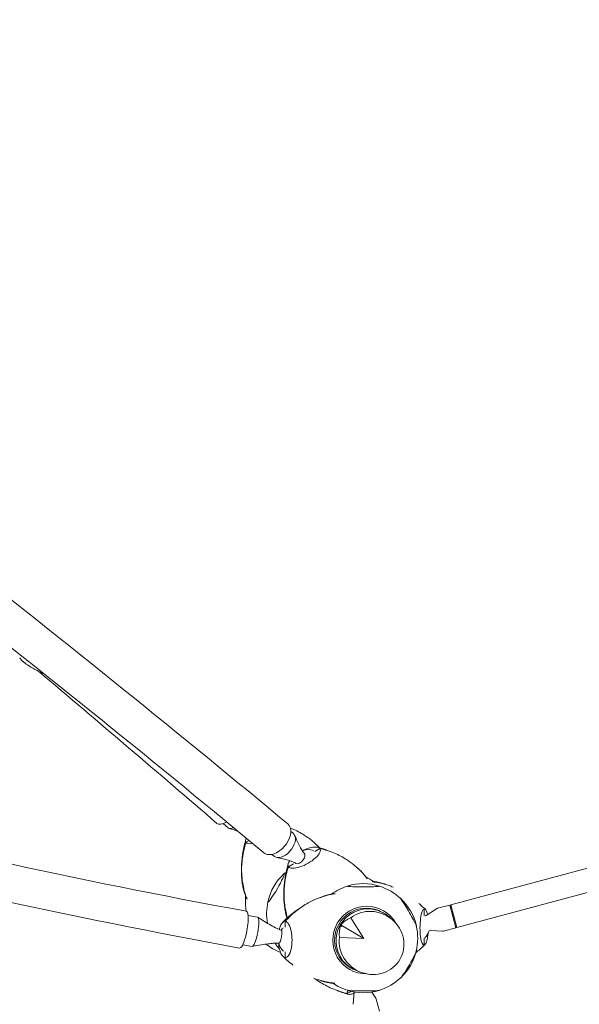
# Model space of a CAD drawing. Units: millimetres. Extents: x -9311 to 9318, y -7722 to 8234.
# Drawn here: x 5984 to 6884, y 1485 to 3069 of the extents above; entities that cross this region are included whole.
import ezdxf

# ---------------------------------------------------------------- set-up
doc = ezdxf.new("R2010")
doc.units = ezdxf.units.MM
doc.header["$LTSCALE"] = 20
doc.layers.add('2d', color=230, linetype='CONTINUOUS')

msp = doc.modelspace()

# ---------------------------------------------------------------- linework, layer by layer
at = {"layer": '2d', "lineweight": 0}
for p, q in [((7792.7, 1944.2), (6677.1, 1645.3)), ((7802.6, 1907.5), (6686.9, 1608.6)), ((6310.7, 1775.8), (6318.8, 1768.8)), ((6419.7, 1763.3), (6423.4, 1760.3)), ((6352.6, 1748.6), (6347.7, 1745.8)), ((6347.7, 1745.8), (6347.7, 1745.8)), ((6389.1, 1726.3), (6392.8, 1723.2)), ((6466.5, 1735.7), (6458.2, 1731)), ((6424.1, 1711.2), (6415.9, 1706.4)), ((6415.9, 1706.4), (6415.9, 1706.4)), ((6561.8, 1635.4), (6559.6, 1636.7)), ((6634.5, 1638.7), (6634.5, 1638.7)), ((6634.5, 1627.5), (6634.5, 1638.7)), ((6637.3, 1627.8), (6654.4, 1638.9)), ((6655.8, 1639.6), (6675.4, 1644.8)), ((6675.4, 1644.8), (6685.2, 1608.1)), ((6677.9, 1642.4), (6675.4, 1644.8)), ((6686.9, 1608.6), (6677.1, 1645.3)), ((6351, 1628.1), (6366.3, 1625.2)), ((6410.7, 1618.6), (6410.6, 1609.1)), ((6537.2, 1590.9), (6516.1, 1624.3)), ((6583.7, 1620.6), (6577.8, 1625.8)), ((6499.7, 1612.6), (6500.8, 1611.9)), ((6503.2, 1610.6), (6537.2, 1590.9)), ((6643.7, 1603.8), (6664.1, 1602.7)), ((6665.6, 1602.9), (6685.2, 1608.1)), ((6686.1, 1611.5), (6685.2, 1608.1)), ((6497.8, 1592.6), (6537.2, 1590.9)), ((6634.4, 1580.2), (6634.4, 1591.4)), ((6342.4, 1580.9), (6357.3, 1578)), ((6410.6, 1569.6), (6410.6, 1560.1)), ((6410.6, 1560.1), (6410.6, 1560.1)), ((6511, 1547.4), (6508.8, 1548.7)), ((6534.8, 1535.9), (6527.3, 1538.4)), ((6510.5, 1502.4), (6516.7, 1505.9)), ((6521.4, 1505), (6520.3, 1485.1)), ((6550, 1504.8), (6556.5, 1494.8)), ((6557.2, 1493.4), (6562.4, 1473.8))]:
    msp.add_line(p, q, dxfattribs=at)
for centre, radius, start, end in [((6447.8, 1709), 25, 70.4975, 112.406), ((6468.3, 1630.7), 87.5, 129.77, 132.7301), ((6467.7, 1631.1), 87, 133.3245, 166.6755), ((6536.4, 1592.2), 87, 72.6917, 107.1193), ((6502.3, 1611.1), 87.5, 54.6767, 63.9428), ((6536.4, 1591.4), 87.5, 107.1055, 125.8987), ((6536.4, 1591.4), 87.5, 46.6852, 72.7055), ((6434.1, 1650.5), 87.5, 174.0979, 190.2266), ((6468.3, 1630.7), 87.5, 167.2699, 190.0683), ((6537, 1591.8), 87, 12.8807, 47.3083), ((6657.1, 1634.7), 5, 105, 123.1407), ((6636.2, 1629.4), 2, 258.3497, 303.1407), ((6424.4, 1589.6), 25, 132.3594, 143.8382), ((6536.4, 1591.4), 87.5, 346.0303, 13.5037), ((6617.8, 1609.7), 25, 314.6966, 343.0262), ((6643.6, 1601.8), 2, 86.8593, 163.0262), ((6664.3, 1607.7), 5, 266.8593, 285), ((6434.1, 1650.5), 87.5, 231.6431, 249.3583), ((6467.7, 1630.3), 87, 212.6949, 220.5891), ((6424.4, 1589.6), 25, 194.4975, 229.5024), ((6537, 1591.1), 87, 313.3245, 346.6755), ((6536.4, 1591.4), 87.5, 286.4962, 313.9697), ((6536.4, 1591.4), 87.5, 236.0553, 253.3148), ((6536.4, 1590.7), 87, 252.6917, 287.1193), ((6552.3, 1492.1), 5, 15, 33.1407)]:
    msp.add_arc(centre, radius, start, end, dxfattribs=at)
for centre, major_axis, ratio, start_param, end_param in [((6320.5, 1799), (19.7, 22.9), 0.421954, 3.141593, 4.065206), ((6395.6, 1752.1), (-19.3, -23.2), 0.627394, 1.706935, 3.141593), ((6334.4, 1787.1), (-15.6, -18.2), 0.401797, 0, 0.095991), ((6334.4, 1787.1), (-15.6, -18.2), 0.401797, 0.095991, 0.726351), ((6408.1, 1741.8), (-15.3, -18.5), 0.610094, 1.704579, 3.141593), ((6373.1, 1760.3), (-25.6, -14.2), 0.379576, 5.950163, 6.300474), ((6373.1, 1760.3), (-25.6, -14.2), 0.379576, 5.785836, 5.950163), ((6373.1, 1760.3), (-25.6, -14.2), 0.379576, 0.017289, 0.029119), ((6373, 1760.4), (25.6, 14.2), 0.379576, 3.188713, 3.928964), ((6395.6, 1752.1), (-19.3, -23.2), 0.627394, 0, 1.706935), ((6408.1, 1741.8), (-15.3, -18.5), 0.610094, 0.133783, 1.704579), ((6441.2, 1721.1), (25.6, 14.2), 0.379576, 3.188713, 6.330306), ((6441.3, 1720.9), (-25.6, -14.2), 0.379576, 4.340365, 4.560378), ((6434, 1720.4), (-6.76, -8.2), 0.610094, 2.481021, 3.028859), ((6441.3, 1720.9), (-25.6, -14.2), 0.379576, 3.950832, 4.340365), ((6441.3, 1720.9), (-25.6, -14.2), 0.379576, 3.568857, 3.950832), ((6441.3, 1720.9), (-25.6, -14.2), 0.379576, 3.218545, 3.568857), ((6441.3, 1720.9), (-25.6, -14.2), 0.379576, 3.206716, 3.218545), ((6408.1, 1741.8), (-15.3, -18.5), 0.610094, 0, 0.133783), ((6441.3, 1720.9), (-25.6, -14.2), 0.379576, 5.950163, 6.300474), ((6441.3, 1720.9), (-25.6, -14.2), 0.379576, 5.604323, 5.950163), ((6434, 1720.4), (-6.76, -8.2), 0.610094, 0.112734, 0.133783), ((6434, 1720.4), (-6.76, -8.2), 0.610094, 0.133783, 1.704579), ((6434, 1720.4), (-6.76, -8.2), 0.610094, 1.704579, 2.481021), ((6396.1, 1672.4), (13, 22.5), 0.087156, 3.141593, 6.283185), ((6396.1, 1672.4), (13, 22.5), 0.087156, 0, 0.28314), ((6441.3, 1720.9), (-25.6, -14.2), 0.379576, 0.017289, 0.029119), ((6439.3, 1647.5), (-27.2, -47.1), 0.996195, 4.712389, 4.78875), ((6439.3, 1647.5), (-27.2, -47.1), 0.996195, 4.636028, 4.712389), ((6536.5, 1675.1), (26, 0), 0.043578, 3.001852, 3.217216), ((6536.5, 1675.1), (26, 0), 0.043578, 3.217216, 6.358808), ((6536.5, 1675.1), (26, 0), 0.043578, 0.075623, 0.139741), ((6396.1, 1672.4), (13, 22.5), 0.087156, 2.858453, 3.141593), ((6608.8, 1633.4), (13, -22.5), 0.043578, 3.06597, 3.239881), ((6608.8, 1633.4), (13, -22.5), 0.043578, 6.207562, 9.349155), ((6342.8, 1605.3), (5.4, 29.7), 0.21754, 4.308189, 6.283185), ((6541.5, 1588.4), (25.7, 44.6), 0.996195, 0, 3.165657), ((6543.7, 1587.2), (25.7, 44.6), 0.996195, 6.082325, 9.625638), ((6541.5, 1588.4), (-27.2, -47.1), 0.996195, 2.611693, 4.712389), ((6549.6, 1583.8), (45.8, -26.4), 0.9458, 3.516388, 9.049982), ((6531.2, 1594.4), (25.7, 44.6), 0.996195, 6.142289, 6.166553), ((6541.5, 1588.4), (25.7, 44.6), 0.996195, 6.259121, 6.283185), ((6634.5, 1609.5), (-0.4, -29.3), 0.236004, 3.186452, 6.328045), ((6634.3, 1609.5), (0.4, 29.3), 0.236004, 0.015028, 0.026858), ((6634.3, 1609.5), (0.4, 29.3), 0.236004, 5.947902, 6.298213), ((6634.3, 1609.5), (0.4, 29.3), 0.236004, 5.565926, 5.947902), ((6634.3, 1609.5), (0.4, 29.3), 0.236004, 5.459994, 5.565926), ((6361.7, 1608.5), (-13, 22.5), 0.043578, 5.744381, 5.744556), ((6361.8, 1601.6), (-4.5, -23.6), 0.197544, 1.168447, 2.739243), ((6361.8, 1601.6), (-4.5, -23.6), 0.197544, 2.739243, 3.141593), ((6410.8, 1589.3), (0.5, -29.3), 0.379576, 3.474616, 3.856591), ((6410.8, 1589.3), (0.5, -29.3), 0.379576, 3.124304, 3.474616), ((6410.8, 1589.3), (0.5, -29.3), 0.379576, 3.112474, 3.124304), ((6410.6, 1589.4), (-0.5, 29.3), 0.379576, 3.094472, 6.236065), ((6541.5, 1588.4), (-27.2, -47.1), 0.996195, 4.712389, 6.813085), ((6548.5, 1582.3), (59.6, -8.1), 0.7961, 2.249984, 2.629475), ((6410.8, 1589.3), (0.5, -29.3), 0.379576, 3.856591, 4.121786), ((6402.6, 1593.8), (-2, -10.4), 0.197544, 2.739243, 3.112148), ((6402.6, 1593.8), (-2, -10.4), 0.197544, 1.944888, 2.739243), ((6550.4, 1585.5), (-36.8, 47.5), 0.7961, 0.512118, 0.891609), ((6544.2, 1586.9), (-25, -43.3), 0.996195, 4.712389, 4.746074), ((6544, 1587), (-25, -43.3), 0.996195, 4.712389, 4.720793), ((6544, 1587), (-25, -43.3), 0.996195, 4.703985, 4.712389), ((6544.2, 1586.9), (-25, -43.3), 0.996195, 4.678704, 4.712389), ((6544.2, 1586.9), (24.5, 42.4), 0.996195, 1.570796, 1.596936), ((6544.2, 1586.9), (24.5, 42.4), 0.996195, 1.544657, 1.570796), ((6608.8, 1633.4), (13, -22.5), 0.043578, 6.184897, 6.207562), ((6634.3, 1609.5), (0.4, 29.3), 0.236004, 4.338104, 4.382845), ((6342.8, 1605.3), (5.4, 29.7), 0.21754, 3.141593, 4.308189), ((6361.8, 1601.6), (-4.5, -23.6), 0.197544, 0, 1.168447), ((6402.6, 1593.8), (-2, -10.4), 0.197544, 0.029445, 1.168447), ((6402.6, 1593.8), (-2, -10.4), 0.197544, 1.168447, 1.944888), ((6634.3, 1609.5), (0.4, 29.3), 0.236004, 3.566596, 3.948571), ((6634.3, 1609.5), (0.4, 29.3), 0.236004, 3.948571, 4.338104), ((6410.8, 1589.3), (0.5, -29.3), 0.379576, 4.911104, 5.084413), ((6410.8, 1589.3), (0.5, -29.3), 0.379576, 5.084413, 5.473946), ((6410.8, 1589.3), (0.5, -29.3), 0.379576, 5.473946, 5.855922), ((6608.6, 1549.7), (-13, -22.5), 0.087156, 0.042556, 3.099037), ((6634.3, 1609.5), (0.4, 29.3), 0.236004, 3.204455, 3.216284), ((6634.3, 1609.5), (0.4, 29.3), 0.236004, 3.216284, 3.566596), ((6410.8, 1589.3), (0.5, -29.3), 0.379576, 5.855922, 6.206233), ((6410.8, 1589.3), (0.5, -29.3), 0.379576, 6.206233, 6.218063), ((6531.2, 1594.4), (25.7, 44.6), 0.996195, 3.258225, 3.282489), ((6535.8, 1517.1), (-25.2, -15), 0.236004, 5.759283, 6.238326), ((6536.2, 1507.7), (-26, 0), 0.043578, 6.184897, 6.358808), ((6536.2, 1507.7), (-26, 0), 0.043578, 0.075623, 3.217216), ((6536.2, 1507.7), (-26, 0), 0.043578, 3.217216, 3.239881), ((6535.8, 1517.2), (25.2, 15), 0.236004, 3.114735, 3.126565), ((6535.8, 1517.2), (25.2, 15), 0.236004, 3.126565, 3.476876), ((6535.8, 1517.2), (25.2, 15), 0.236004, 3.476876, 3.858852), ((6535.8, 1517.2), (25.2, 15), 0.236004, 3.858852, 3.964653)]:
    msp.add_ellipse(centre, major_axis=major_axis, ratio=ratio, start_param=start_param, end_param=end_param, dxfattribs=at)
for points, knots in [([(6414.9, 1775.3), (6246.2, 1915.5), (6062.7, 2063.5), (5672.2, 2369.7), (5465.2, 2527.9), (5035.1, 2849.2), (4812, 3012.2), (4357.3, 3337.2), (4125.8, 3499.3), (3662.6, 3816.8), (3430.8, 3972.3), (3202.9, 4121.7)], [5.6004379, 5.6004379, 5.6004379, 5.6004379, 5.7879407, 5.7879407, 5.9754435, 5.9754435, 6.1629464, 6.1629464, 6.3504492, 6.3504492, 6.537952, 6.537952, 6.537952, 6.537952]), ([(2601.8, 2997.1), (2791.2, 2871), (2999.2, 2747.9), (3445.1, 2512), (3683, 2399.1), (4180.5, 2187.5), (4440, 2088.8), (4971.6, 1908.9), (5243.6, 1827.7), (5790.7, 1685.8), (6065.7, 1625.1), (6337.4, 1575.6)], [3.9026712, 3.9026712, 3.9026712, 3.9026712, 4.0907721, 4.0907721, 4.2788729, 4.2788729, 4.4669738, 4.4669738, 4.6550747, 4.6550747, 4.8431756, 4.8431756, 4.8431756, 4.8431756]), ([(6376.3, 1728.9), (6208.2, 1868.7), (6025.1, 2016.3), (5776.6, 2211.1), (5722.2, 2253.5), (5667, 2296.2)], [5.6004379, 5.6004379, 5.6004379, 5.6004379, 5.7879407, 5.7879407, 5.8394775, 5.8394775, 5.8394775, 5.8394775]), ([(5986.4, 2038.9), (5986.2, 2039.1), (5986, 2039.3), (5985.6, 2039.8), (5985.4, 2040), (5985, 2040.5), (5984.8, 2040.8), (5984.5, 2041.3), (5984.3, 2041.5), (5983.9, 2042.1), (5983.7, 2042.3), (5983.5, 2042.6)], [-2.73759, -2.73759, -2.73759, -2.73759, -2.190072, -2.190072, -1.642554, -1.642554, -1.095036, -1.095036, -0.547518, -0.547518, 0, 0, 0, 0]), ([(5986.4, 2038.9), (5986.9, 2038.4), (5987.5, 2037.8), (5988.1, 2037.4), (5988.1, 2037.4), (5988.1, 2037.3)], [11.25574, 11.25574, 11.25574, 11.25574, 14.382658, 14.382658, 14.42037, 14.42037, 14.42037, 14.42037]), ([(5992.3, 2033.8), (5992, 2034.1), (5991.6, 2034.3), (5990.9, 2034.9), (5990.6, 2035.2), (5989.9, 2035.7), (5989.6, 2036), (5988.9, 2036.6), (5988.6, 2036.9), (5987.9, 2037.5), (5987.6, 2037.7), (5987.3, 2038)], [3.70250322, 3.70250322, 3.70250322, 3.70250322, 3.71792018, 3.71792018, 3.73333714, 3.73333714, 3.7487541, 3.7487541, 3.76417107, 3.76417107, 3.77958803, 3.77958803, 3.77958803, 3.77958803]), ([(6022.1, 2017.3), (6019.9, 2018.1), (6017.7, 2019), (6012.8, 2021.2), (6010.1, 2022.5), (6004.8, 2025.4), (6002.2, 2027), (5997.1, 2030.3), (5994.7, 2032), (5992.3, 2033.8)], [3.4485179, 3.4485179, 3.4485179, 3.4485179, 3.5001162, 3.5001162, 3.5675785, 3.5675785, 3.6350409, 3.6350409, 3.7025032, 3.7025032, 3.7025032, 3.7025032]), ([(5302.3, 1877.3), (5378.8, 1855.8), (5455.5, 1835.1), (5804.4, 1744.6), (6078, 1684.1), (6348.2, 1634.9)], [4.6019725, 4.6019725, 4.6019725, 4.6019725, 4.6550747, 4.6550747, 4.8431756, 4.8431756, 4.8431756, 4.8431756]), ([(6334.8, 1763.3), (6331.3, 1764.6), (6327.7, 1765.7), (6322.8, 1767.3), (6321.6, 1767.6), (6320.3, 1768)], [27.521879, 27.521879, 27.521879, 27.521879, 40.174286, 40.174286, 44.542726, 44.542726, 44.542726, 44.542726]), ([(6419, 1768.6), (6420, 1768.3), (6421, 1767.9), (6428.9, 1764.5), (6435.3, 1761), (6445.4, 1754.6), (6449.3, 1751.8), (6455.4, 1746.9), (6457.8, 1744.8), (6460, 1742.6)], [0.171016, 0.171016, 0.171016, 0.171016, 0.1971802, 0.1971802, 0.3841064, 0.3841064, 0.5125661, 0.5125661, 0.5992904, 0.5992904, 0.5992904, 0.5992904]), ([(6348.6, 1655.9), (6347.4, 1658.5), (6346.3, 1661.2), (6344.6, 1666.4), (6343.9, 1669), (6342.6, 1674.3), (6342.1, 1676.9), (6341.3, 1682.4), (6341, 1685.3), (6340.4, 1691.4), (6340.3, 1694.7), (6340.1, 1701.4), (6340.2, 1704.9), (6340.5, 1712), (6340.8, 1715.6), (6341.6, 1722.5), (6342.1, 1725.9), (6343.3, 1732.8), (6343.9, 1736.3), (6345.3, 1742.6), (6345.9, 1745.3), (6346.6, 1748.1)], [0.009044, 0.009044, 0.009044, 0.009044, 8.683595, 8.683595, 16.901029, 16.901029, 25.157562, 25.157562, 34.124775, 34.124775, 44.268645, 44.268645, 55.20529, 55.20529, 66.348134, 66.348134, 77.211129, 77.211129, 88.477861, 88.477861, 97.241768, 97.241768, 97.241768, 97.241768]), ([(6347.7, 1745.7), (6345, 1737.3), (6343.1, 1729.1), (6340.9, 1713.5), (6340.5, 1706.1), (6340.7, 1694), (6341.1, 1689.1), (6342.1, 1681.2), (6342.7, 1678), (6343.4, 1675)], [0.0002871, 0.0002871, 0.0002871, 0.0002871, 0.1971802, 0.1971802, 0.3841064, 0.3841064, 0.5125661, 0.5125661, 0.5992758, 0.5992758, 0.5992758, 0.5992758]), ([(6426.1, 1756.6), (6427.1, 1754.3), (6428, 1752.1), (6431, 1745.4), (6433.1, 1741), (6435.4, 1736.9)], [0, 0, 0, 0, 10.000217, 10.000217, 29.812269, 29.812269, 29.812269, 29.812269]), ([(6435.4, 1736.9), (6436.6, 1734.7), (6437.9, 1732.7), (6439.9, 1729.8), (6440.6, 1728.9), (6441.3, 1728.1)], [0, 0, 0, 0, 10.006413, 10.006413, 14.797525, 14.797525, 14.797525, 14.797525]), ([(6463.1, 1737.7), (6465.4, 1737.1), (6467.7, 1736.5), (6472.9, 1734.9), (6475.8, 1733.8), (6480.6, 1732), (6482.5, 1731.2), (6484.4, 1730.3)], [0, 0, 0, 0, 7.457922, 7.457922, 17.161325, 17.161325, 23.5505, 23.5505, 23.5505, 23.5505]), ([(6466.5, 1735.7), (6475, 1733.7), (6482.8, 1731.2), (6497.1, 1725.2), (6503.5, 1721.7), (6513.6, 1715.3), (6517.5, 1712.5), (6523.6, 1707.5), (6526, 1705.4), (6528.2, 1703.2)], [0, 0, 0, 0, 0.1971802, 0.1971802, 0.3841064, 0.3841064, 0.5125661, 0.5125661, 0.5992904, 0.5992904, 0.5992904, 0.5992904]), ([(6427.9, 1711.8), (6426.3, 1712.7), (6424.6, 1713.4), (6421, 1714.9), (6419.1, 1715.6), (6414.7, 1717), (6412.1, 1717.7), (6406.2, 1719.2), (6402.7, 1720), (6398.5, 1721), (6397.7, 1721.1), (6397, 1721.3)], [0, 0, 0, 0, 7.751741, 7.751741, 16.241713, 16.241713, 26.985382, 26.985382, 41.393276, 41.393276, 44.611886, 44.611886, 44.611886, 44.611886]), ([(6413.8, 1624), (6413.7, 1624.2), (6413.7, 1624.3), (6412.8, 1627.1), (6412.1, 1629.7), (6410.8, 1634.9), (6410.3, 1637.5), (6409.5, 1643.1), (6409.1, 1645.9), (6408.6, 1652.1), (6408.5, 1655.3), (6408.3, 1662.1), (6408.4, 1665.6), (6408.7, 1672.6), (6409, 1676.2), (6409.8, 1683.1), (6410.3, 1686.5), (6411.4, 1693.5), (6412.1, 1697), (6413.5, 1703.2), (6414.1, 1706), (6414.8, 1708.7)], [8.150669, 8.150669, 8.150669, 8.150669, 8.683595, 8.683595, 16.901029, 16.901029, 25.157562, 25.157562, 34.124775, 34.124775, 44.268646, 44.268646, 55.20529, 55.20529, 66.348134, 66.348134, 77.211129, 77.211129, 88.477861, 88.477861, 97.241768, 97.241768, 97.241768, 97.241768]), ([(6415.8, 1706.4), (6413.2, 1697.9), (6411.3, 1689.7), (6409.1, 1674.1), (6408.7, 1666.7), (6408.9, 1654.6), (6409.3, 1649.7), (6410.3, 1641.8), (6410.9, 1638.7), (6411.5, 1635.6)], [0.0002871, 0.0002871, 0.0002871, 0.0002871, 0.1971802, 0.1971802, 0.3841064, 0.3841064, 0.5125661, 0.5125661, 0.5992758, 0.5992758, 0.5992758, 0.5992758]), ([(6528.2, 1703.2), (6532.8, 1699.2), (6536.9, 1694.9), (6541.1, 1689.1), (6541.8, 1688.1), (6542.5, 1687.1)], [0.6055998, 0.6055998, 0.6055998, 0.6055998, 0.7686548, 0.7686548, 0.8026546, 0.8026546, 0.8026546, 0.8026546]), ([(6540.1, 1690.6), (6540.1, 1690.6), (6540.1, 1690.5), (6540.3, 1690.3), (6540.4, 1690.2), (6540.8, 1689.6), (6541.1, 1689.1), (6541.7, 1688.3), (6541.9, 1688), (6542.2, 1687.6)], [0.809187, 0.809187, 0.809187, 0.809187, 0.919999, 0.919999, 1.54749, 1.54749, 3.430622, 3.430622, 4.764086, 4.764086, 4.764086, 4.764086]), ([(6572.5, 1677.7), (6566.5, 1679.8), (6560.3, 1681.4), (6552.9, 1682.3), (6551.6, 1682.5), (6550.4, 1682.6)], [0.6055854, 0.6055854, 0.6055854, 0.6055854, 0.7686548, 0.7686548, 0.8026544, 0.8026544, 0.8026544, 0.8026544]), ([(6551.4, 1682.7), (6551.2, 1682.7), (6551, 1682.7), (6550.7, 1682.7), (6550.6, 1682.6), (6550.5, 1682.6), (6550.5, 1682.6), (6550.5, 1682.6), (6550.5, 1682.6), (6550.5, 1682.6)], [-3.847446, -3.847446, -3.847446, -3.847446, -1.364493, -1.364493, -0.098174, -0.098174, -0.007298, -0.007298, 0, 0, 0, 0]), ([(6551.4, 1682.7), (6554.3, 1682.4), (6557.3, 1682), (6562.9, 1680.9), (6565.6, 1680.2), (6571, 1678.7), (6573.7, 1677.8), (6579.1, 1675.7), (6581.8, 1674.6), (6584.4, 1673.4)], [0.004958, 0.004958, 0.004958, 0.004958, 8.958803, 8.958803, 17.292275, 17.292275, 25.893884, 25.893884, 34.78663, 34.78663, 34.78663, 34.78663]), ([(6343.4, 1675), (6344.4, 1668.9), (6345.9, 1663.1), (6348.6, 1656.4), (6349.1, 1655.3), (6349.6, 1654.2)], [0.6055854, 0.6055854, 0.6055854, 0.6055854, 0.7686548, 0.7686548, 0.8026544, 0.8026544, 0.8026544, 0.8026544]), ([(6348.6, 1655.9), (6348.7, 1655.5), (6348.9, 1655.1), (6349.3, 1654.6), (6349.3, 1654.5), (6349.4, 1654.4), (6349.4, 1654.4), (6349.5, 1654.4), (6349.5, 1654.4), (6349.5, 1654.4)], [-4.809698, -4.809698, -4.809698, -4.809698, -1.364493, -1.364493, -0.098174, -0.098174, -0.007298, -0.007298, 0, 0, 0, 0]), ([(6410.7, 1618.6), (6416.7, 1625.1), (6422.8, 1630.9), (6435.2, 1640.6), (6441.4, 1644.6), (6452, 1650.5), (6456.4, 1652.7), (6463.8, 1655.7), (6466.8, 1656.8), (6469.8, 1657.8)], [0, 0, 0, 0, 0.1971802, 0.1971802, 0.3841064, 0.3841064, 0.5125661, 0.5125661, 0.5992904, 0.5992904, 0.5992904, 0.5992904]), ([(6467.1, 1656.9), (6467.2, 1656.9), (6467.3, 1657), (6468.3, 1657.4), (6469.3, 1657.8), (6471.5, 1658.6), (6472.8, 1659.1), (6475.7, 1660.1), (6477.4, 1660.6), (6480.9, 1661.5), (6482.8, 1661.9), (6486.1, 1662.5), (6487.4, 1662.7), (6488.8, 1662.8)], [30.155228, 30.155228, 30.155228, 30.155228, 30.65655, 30.65655, 34.084032, 34.084032, 38.526358, 38.526358, 43.894689, 43.894689, 49.620691, 49.620691, 53.927142, 53.927142, 53.927142, 53.927142]), ([(6469.8, 1657.8), (6475.6, 1659.9), (6481.4, 1661.5), (6488.5, 1662.5), (6489.7, 1662.6), (6490.9, 1662.8)], [0.6055998, 0.6055998, 0.6055998, 0.6055998, 0.7686548, 0.7686548, 0.8026546, 0.8026546, 0.8026546, 0.8026546]), ([(6490.7, 1662.8), (6490.7, 1662.8), (6490.7, 1662.8), (6490.7, 1662.8), (6490.7, 1662.8), (6490.7, 1662.8), (6490.7, 1662.8), (6490.7, 1662.8), (6490.7, 1662.8), (6490.7, 1662.8), (6490.7, 1662.8), (6490.7, 1662.8), (6490.7, 1662.8), (6490.7, 1662.8), (6490.7, 1662.8), (6490.6, 1662.8), (6490.6, 1662.8), (6490.3, 1662.8), (6490.1, 1662.9), (6489.6, 1662.9), (6489.2, 1662.9), (6488.8, 1662.8)], [-25.077802, -25.077802, -25.077802, -25.077802, -25.077263, -25.077263, -25.076668, -25.076668, -25.075246, -25.075246, -25.071658, -25.071658, -25.06183, -25.06183, -25.03089, -25.03089, -24.925276, -24.925276, -24.505768, -24.505768, -22.95608, -22.95608, -20.074114, -20.074114, -20.074114, -20.074114]), ([(6625.5, 1647.4), (6627.8, 1645.5), (6630.1, 1643.6), (6633.6, 1640.4), (6634.9, 1639.3), (6636.1, 1638.1)], [84.366102, 84.366102, 84.366102, 84.366102, 93.385767, 93.385767, 98.697297, 98.697297, 98.697297, 98.697297]), ([(6409.4, 1619.7), (6411.7, 1622), (6414, 1624.3), (6419.1, 1628.7), (6421.8, 1630.9), (6426.7, 1634.5), (6428.9, 1636), (6431.2, 1637.4)], [0, 0, 0, 0, 10.005775, 10.005775, 20.758849, 20.758849, 28.789057, 28.789057, 28.789057, 28.789057]), ([(6366.7, 1625), (6369.4, 1623.3), (6372.2, 1621.5), (6381.6, 1615.7), (6388.3, 1611.7), (6398.3, 1606.7), (6401.4, 1605.4), (6404.7, 1604.2)], [0, 0, 0, 0, 10.000204, 10.000204, 33.969741, 33.969741, 44.507596, 44.507596, 44.507596, 44.507596]), ([(6400.7, 1583.4), (6398.3, 1583.5), (6395.9, 1583.4), (6390.9, 1583.2), (6388.3, 1582.9), (6382.3, 1582.2), (6379, 1581.8), (6371.2, 1580.5), (6366.7, 1579.7), (6360.7, 1578.6), (6359.2, 1578.3), (6357.7, 1578)], [0, 0, 0, 0, 7.36297, 7.36297, 15.464237, 15.464237, 25.800236, 25.800236, 39.751497, 39.751497, 44.517457, 44.517457, 44.517457, 44.517457]), ([(6635.5, 1580.9), (6633.8, 1579.2), (6631.9, 1577.5), (6629.8, 1575.7), (6629.6, 1575.5), (6629.4, 1575.4)], [0, 0, 0, 0, 7.640813, 7.640813, 8.533021, 8.533021, 8.533021, 8.533021]), ([(6422.9, 1548.3), (6422.7, 1548.5), (6422.5, 1548.7), (6419.3, 1551.2), (6416.4, 1553.6), (6411.4, 1558), (6409.4, 1559.9), (6407.3, 1561.8)], [76.292862, 76.292862, 76.292862, 76.292862, 77.153338, 77.153338, 89.314504, 89.314504, 98.080292, 98.080292, 98.080292, 98.080292]), ([(6510.5, 1502.4), (6501.8, 1504.6), (6493.6, 1507.3), (6478.7, 1513.7), (6472, 1517.3), (6462.6, 1523.3), (6459.6, 1525.3), (6456.8, 1527.4)], [0, 0, 0, 0, 0.1971802, 0.1971802, 0.3841064, 0.3841064, 0.4751742, 0.4751742, 0.4751742, 0.4751742]), ([(6487.5, 1518.8), (6487.4, 1518.9), (6487.3, 1518.9), (6486.6, 1518.9), (6486.1, 1519), (6484.4, 1519.2), (6483.2, 1519.4), (6480.5, 1519.9), (6478.9, 1520.2), (6474.8, 1521.1), (6472.3, 1521.8), (6467.5, 1523.3), (6465.2, 1524.1), (6462.9, 1525)], [1.73037, 1.73037, 1.73037, 1.73037, 2.134558, 2.134558, 3.788994, 3.788994, 7.310226, 7.310226, 12.223581, 12.223581, 20.06013, 20.06013, 27.690322, 27.690322, 27.690322, 27.690322]), ([(6469.6, 1522.9), (6475.3, 1520.9), (6481.2, 1519.5), (6488.2, 1518.8), (6489.4, 1518.7), (6490.7, 1518.6)], [0.6055854, 0.6055854, 0.6055854, 0.6055854, 0.7686548, 0.7686548, 0.8026544, 0.8026544, 0.8026544, 0.8026544]), ([(6512, 1501.3), (6508.9, 1502.1), (6505.7, 1503.1), (6499.9, 1505.1), (6497.3, 1506.1), (6494.7, 1507.2)], [0, 0, 0, 0, 10.005064, 10.005064, 18.589588, 18.589588, 18.589588, 18.589588])]:
    msp.add_open_spline(points, degree=3, knots=knots, dxfattribs=at)
for points in [[(6013.6, 2020.9), (6111.4, 1938.3), (6207.3, 1856.6), (6300.9, 1776.1)], [(6346.6, 1748.1), (6346.8, 1748.8), (6347, 1749.5), (6347.2, 1750.2)], [(6347.7, 1745.8), (6347.7, 1745.7), (6347.7, 1745.7), (6347.7, 1745.7)], [(6459.3, 1743.3), (6461.7, 1741.3), (6463.9, 1739.1), (6466, 1737)], [(6460, 1742.6), (6462.1, 1740.8), (6464.1, 1738.9), (6465.9, 1737)], [(6466.4, 1735.8), (6466.8, 1735.7), (6467.2, 1735.6), (6467.7, 1735.5)], [(6414.8, 1708.7), (6415, 1709.4), (6415.2, 1710.1), (6415.4, 1710.9)], [(6415.9, 1706.4), (6415.9, 1706.4), (6415.9, 1706.4), (6415.8, 1706.4)], [(6527.5, 1703.9), (6532.3, 1699.7), (6536.7, 1695.2), (6540.3, 1690.3)], [(6540.3, 1690.3), (6540.3, 1690.2), (6540.4, 1690.2), (6540.4, 1690.1)], [(6540.4, 1690.1), (6540.9, 1689.5), (6541.3, 1688.9), (6541.7, 1688.4)], [(6550.5, 1682.6), (6550.5, 1682.6), (6550.5, 1682.6), (6550.5, 1682.6)], [(6572.5, 1677.7), (6565.5, 1679.8), (6558.4, 1681.2), (6551.2, 1682)], [(6349.5, 1654.4), (6349.5, 1654.3), (6349.5, 1654.3), (6349.5, 1654.3)], [(6467.9, 1657.1), (6474.2, 1659.6), (6480.6, 1661.4), (6487, 1662.3)], [(6487, 1662.3), (6488.3, 1662.5), (6489.5, 1662.7), (6490.7, 1662.8)], [(6490.8, 1662.8), (6490.7, 1662.8), (6490.7, 1662.8), (6490.7, 1662.8)], [(6411.5, 1635.6), (6412.2, 1631.8), (6413.1, 1628), (6414.2, 1624.3)], [(6634.5, 1638.7), (6634.5, 1638.7), (6634.5, 1638.8), (6634.5, 1638.8)], [(6634.5, 1638.7), (6634.5, 1638.7), (6634.5, 1638.8), (6634.5, 1638.8)], [(6406.3, 1616.6), (6407.3, 1617.6), (6408.4, 1618.7), (6409.4, 1619.7)], [(6410.5, 1618.6), (6410.9, 1619), (6411.3, 1619.4), (6411.8, 1619.8)], [(6634.4, 1580.2), (6630, 1575.8), (6625.5, 1571.7), (6620.9, 1568)], [(6634.5, 1580.2), (6634.3, 1580.1), (6634.2, 1579.9), (6634, 1579.8)], [(6410.6, 1560.1), (6410.6, 1560.1), (6410.6, 1560.1), (6410.6, 1560.1)], [(6410.6, 1560.1), (6410.6, 1560.1), (6410.6, 1560.1), (6410.6, 1560.1)], [(6469.6, 1522.9), (6476.3, 1521), (6483, 1519.7), (6489.8, 1519.2)], [(6489.2, 1518.7), (6488.5, 1518.7), (6487.8, 1518.8), (6487, 1518.9)], [(6510.6, 1502.3), (6510.2, 1502.4), (6509.9, 1502.5), (6509.6, 1502.6)]]:
    msp.add_open_spline(points, degree=3, dxfattribs=at)

doc.saveas('drawing.dxf')
